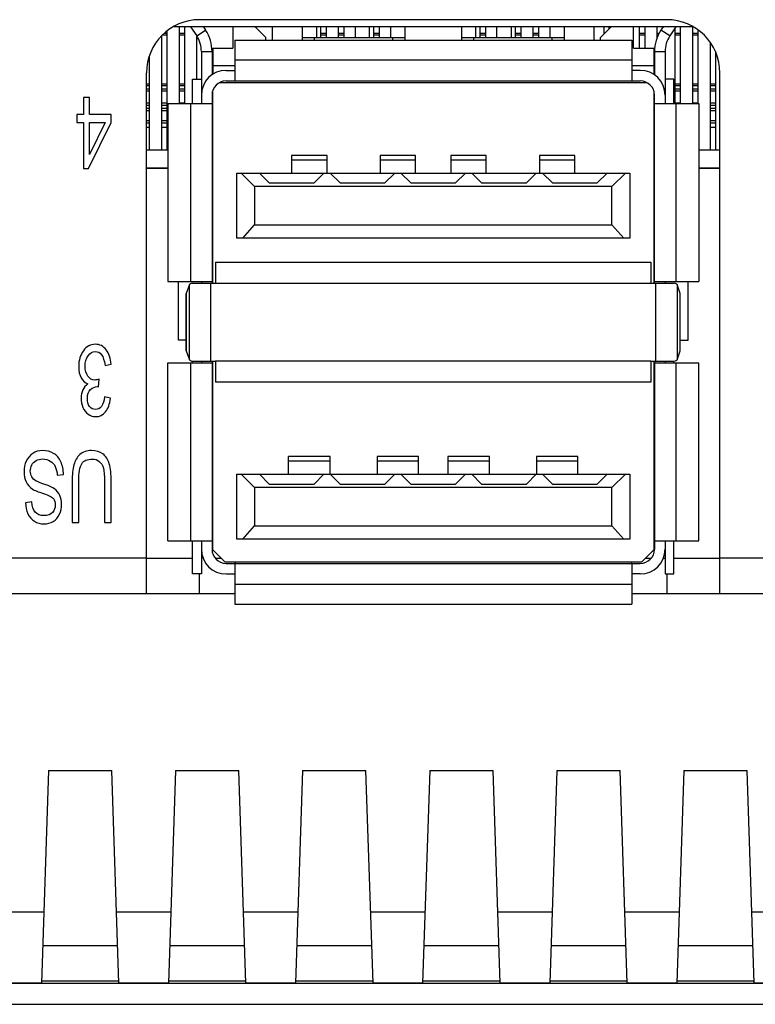
# Model space of a CAD drawing. Extents: x 0 to 1186, y 0 to 805.
# Drawn here: x 428 to 449, y 132 to 160 of the extents above; entities that cross this region are included whole.
import ezdxf

# ---------------------------------------------------------------- set-up
doc = ezdxf.new("R2010")
doc.units = 0
doc.header["$MEASUREMENT"] = 0
doc.layers.add('1_外観図', color=7, linetype='CONTINUOUS')
doc.layers.add('2_外観図(拡張付)', color=7, linetype='CONTINUOUS')

msp = doc.modelspace()

# ---------------------------------------------------------------- linework, layer by layer
at = {"layer": '1_外観図', "color": 7, "linetype": 'Continuous'}
for p, q in [((446.334, 159.952), (433.134, 159.952)), ((432.209, 159.633), (432.209, 156.272)), ((447.082, 159.752), (432.385, 159.752)), ((432.559, 159.752), (432.559, 157.582)), ((432.709, 159.752), (432.709, 157.582)), ((432.88, 159.752), (433.051, 159.494)), ((433.24, 159.752), (433.301, 159.659)), ((434.074, 159.752), (434.074, 159.152)), ((434.706, 159.752), (435.006, 159.452)), ((435.184, 159.752), (435.184, 159.372)), ((436.034, 159.752), (436.034, 159.372)), ((436.434, 159.752), (436.434, 159.452)), ((436.559, 159.452), (436.559, 159.752)), ((436.709, 159.752), (436.709, 159.452)), ((437.059, 159.452), (437.059, 159.752)), ((437.209, 159.752), (437.209, 159.452)), ((437.534, 159.452), (437.534, 159.752)), ((437.934, 159.452), (437.934, 159.752)), ((438.059, 159.452), (438.059, 159.752)), ((438.209, 159.752), (438.209, 159.452)), ((438.534, 159.452), (438.534, 159.752)), ((438.934, 159.752), (438.934, 159.372)), ((440.534, 159.752), (440.534, 159.372)), ((440.934, 159.452), (440.934, 159.752)), ((441.059, 159.452), (441.059, 159.752)), ((441.209, 159.752), (441.209, 159.452)), ((441.534, 159.452), (441.534, 159.752)), ((441.934, 159.752), (441.934, 159.452)), ((442.059, 159.452), (442.059, 159.752)), ((442.209, 159.752), (442.209, 159.452)), ((442.559, 159.452), (442.559, 159.752)), ((442.709, 159.752), (442.709, 159.452)), ((443.034, 159.452), (443.034, 159.752)), ((443.434, 159.752), (443.434, 159.372)), ((444.284, 159.372), (444.284, 159.752)), ((444.461, 159.452), (444.761, 159.752)), ((444.559, 159.55), (444.559, 159.752)), ((444.709, 159.7), (444.709, 159.752)), ((445.394, 159.152), (445.394, 159.752)), ((445.559, 159.152), (445.559, 159.752)), ((445.709, 159.752), (445.709, 159.152)), ((446.059, 159.451), (446.059, 159.752)), ((446.228, 159.752), (446.167, 159.659)), ((446.209, 159.723), (446.209, 159.752)), ((446.588, 159.752), (446.417, 159.494)), ((446.559, 159.708), (446.559, 157.582)), ((446.709, 159.752), (446.709, 157.582)), ((447.059, 159.752), (447.059, 157.582)), ((447.209, 159.67), (447.209, 157.582)), ((432.059, 159.498), (432.059, 156.272)), ((432.136, 159.572), (432.209, 159.572)), ((432.559, 159.572), (432.709, 159.572)), ((433.059, 158.272), (433.059, 159.481)), ((434.124, 159.372), (445.344, 159.372)), ((434.124, 159.372), (434.124, 158.222)), ((435.006, 159.372), (435.006, 159.452)), ((436.034, 159.452), (438.934, 159.452)), ((436.559, 159.572), (436.709, 159.572)), ((437.059, 159.572), (437.209, 159.572)), ((438.059, 159.572), (438.209, 159.572)), ((440.534, 159.452), (443.434, 159.452)), ((441.059, 159.572), (441.209, 159.572)), ((442.059, 159.572), (442.209, 159.572)), ((442.559, 159.572), (442.709, 159.572)), ((444.461, 159.372), (444.461, 159.452)), ((444.559, 159.572), (444.581, 159.572)), ((445.344, 159.372), (445.344, 158.222)), ((445.559, 159.572), (445.709, 159.572)), ((446.059, 159.572), (446.115, 159.572)), ((446.559, 159.572), (446.709, 159.572)), ((447.059, 159.572), (447.209, 159.572)), ((447.559, 159.318), (447.559, 156.272)), ((433.184, 159.052), (433.484, 159.052)), ((433.184, 159.052), (433.184, 157.582)), ((433.484, 159.052), (433.484, 158.396)), ((433.504, 159.152), (434.074, 159.152)), ((433.504, 159.152), (433.504, 158.41)), ((445.394, 159.152), (445.964, 159.152)), ((445.964, 159.152), (445.964, 158.41)), ((445.984, 159.052), (446.284, 159.052)), ((445.984, 159.052), (445.984, 158.396)), ((446.284, 159.052), (446.284, 157.582)), ((447.709, 159.051), (447.709, 156.272)), ((431.709, 158.92), (431.709, 156.272)), ((434.124, 158.652), (433.504, 158.652)), ((433.884, 158.522), (434.124, 158.522)), ((445.964, 158.652), (445.344, 158.652)), ((445.584, 158.522), (445.344, 158.522)), ((431.634, 143.752), (431.634, 158.452)), ((432.934, 158.272), (433.184, 158.272)), ((432.934, 157.582), (432.934, 158.272)), ((433.884, 158.222), (445.584, 158.222)), ((446.534, 158.272), (446.284, 158.272)), ((446.534, 157.582), (446.534, 158.272)), ((447.834, 143.752), (447.834, 158.452)), ((431.634, 158.142), (431.709, 158.142)), ((431.634, 157.942), (431.709, 157.942)), ((432.059, 158.142), (432.209, 158.142)), ((432.059, 157.942), (432.209, 157.942)), ((432.559, 158.142), (432.709, 158.142)), ((432.559, 157.942), (432.709, 157.942)), ((433.504, 152.512), (433.504, 157.946)), ((445.777, 158.172), (433.69, 158.172)), ((445.964, 157.946), (445.964, 152.512)), ((446.559, 158.142), (446.709, 158.142)), ((446.559, 157.942), (446.709, 157.942)), ((447.059, 158.142), (447.209, 158.142)), ((447.059, 157.942), (447.209, 157.942)), ((447.559, 158.142), (447.709, 158.142)), ((447.559, 157.942), (447.709, 157.942)), ((430.026, 157.752), (429.854, 157.752)), ((429.854, 157.752), (429.854, 157.273)), ((430.026, 157.273), (430.026, 157.752)), ((433.484, 157.822), (433.484, 152.512)), ((445.984, 152.512), (445.984, 157.822)), ((431.709, 157.592), (431.634, 157.592)), ((431.634, 157.392), (431.709, 157.392)), ((432.209, 157.592), (432.059, 157.592)), ((432.059, 157.392), (432.209, 157.392)), ((432.234, 157.582), (433.484, 157.582)), ((432.234, 157.582), (432.234, 152.562)), ((432.709, 157.592), (432.559, 157.592)), ((445.984, 157.582), (447.234, 157.582)), ((446.709, 157.592), (446.559, 157.592)), ((447.209, 157.592), (447.059, 157.592)), ((447.234, 157.582), (447.234, 152.562)), ((447.709, 157.592), (447.559, 157.592)), ((447.559, 157.392), (447.709, 157.392)), ((429.854, 157.273), (429.665, 157.273)), ((429.665, 157.273), (429.665, 157.048)), ((430.634, 157.273), (430.026, 157.273)), ((430.634, 157.048), (430.634, 157.273)), ((431.709, 157.092), (431.634, 157.092)), ((432.209, 157.092), (432.059, 157.092)), ((447.709, 157.092), (447.559, 157.092)), ((429.665, 157.048), (429.854, 157.048)), ((429.854, 157.048), (429.854, 155.752)), ((429.995, 155.752), (430.634, 157.048)), ((430.026, 157.048), (430.465, 157.048)), ((430.465, 157.048), (430.026, 156.146)), ((430.026, 156.146), (430.026, 157.048)), ((432.234, 156.272), (431.634, 156.272)), ((447.834, 156.272), (447.234, 156.272)), ((436.734, 156.122), (435.734, 156.122)), ((435.734, 156.122), (435.734, 155.622)), ((436.734, 155.622), (436.734, 156.122)), ((439.234, 156.122), (438.234, 156.122)), ((438.234, 156.122), (438.234, 155.622)), ((439.234, 155.622), (439.234, 156.122)), ((441.234, 156.122), (440.234, 156.122)), ((440.234, 156.122), (440.234, 155.622)), ((441.234, 155.622), (441.234, 156.122)), ((443.734, 156.122), (442.734, 156.122)), ((442.734, 156.122), (442.734, 155.622)), ((443.734, 155.622), (443.734, 156.122)), ((429.854, 155.752), (429.995, 155.752)), ((431.634, 155.772), (432.234, 155.772)), ((432.234, 155.752), (431.634, 155.752)), ((447.234, 155.772), (447.834, 155.772)), ((447.834, 155.752), (447.234, 155.752)), ((434.184, 155.622), (445.284, 155.622)), ((434.184, 153.782), (434.184, 155.622)), ((434.304, 155.622), (434.684, 155.242)), ((434.821, 155.622), (435.101, 155.342)), ((436.366, 155.342), (436.646, 155.622)), ((436.821, 155.622), (437.101, 155.342)), ((438.366, 155.342), (438.646, 155.622)), ((438.821, 155.622), (439.101, 155.342)), ((440.366, 155.342), (440.646, 155.622)), ((440.821, 155.622), (441.101, 155.342)), ((442.366, 155.342), (442.646, 155.622)), ((442.821, 155.622), (443.101, 155.342)), ((444.366, 155.342), (444.646, 155.622)), ((444.784, 155.242), (445.164, 155.622)), ((445.284, 155.622), (445.284, 153.782)), ((444.784, 155.242), (434.684, 155.242)), ((434.684, 155.242), (434.684, 154.157)), ((435.101, 155.342), (436.366, 155.342)), ((437.101, 155.342), (438.366, 155.342)), ((439.101, 155.342), (440.366, 155.342)), ((441.101, 155.342), (442.366, 155.342)), ((443.101, 155.342), (444.366, 155.342)), ((444.784, 154.157), (444.784, 155.242)), ((434.352, 153.782), (434.684, 154.157)), ((434.684, 154.157), (444.784, 154.157)), ((445.115, 153.782), (444.784, 154.157)), ((445.284, 153.782), (434.184, 153.782)), ((433.504, 153.182), (433.484, 153.182)), ((445.964, 153.182), (445.984, 153.182)), ((433.584, 153.102), (445.884, 153.102)), ((433.584, 153.102), (433.584, 152.502)), ((445.884, 153.102), (445.884, 152.502)), ((432.234, 152.562), (433.484, 152.562)), ((432.534, 150.902), (432.534, 152.562)), ((432.845, 152.473), (432.754, 152.222)), ((432.924, 152.512), (433.584, 152.512)), ((433.184, 152.562), (433.184, 152.512)), ((445.884, 152.512), (446.543, 152.512)), ((445.984, 152.562), (447.234, 152.562)), ((446.284, 152.562), (446.284, 152.512)), ((446.714, 152.222), (446.623, 152.473)), ((446.934, 150.902), (446.934, 152.562)), ((432.754, 152.222), (432.753, 152.218)), ((432.753, 150.606), (432.753, 152.218)), ((446.715, 152.218), (446.714, 152.222)), ((446.715, 150.606), (446.715, 152.218)), ((432.753, 150.902), (432.534, 150.902)), ((446.715, 150.902), (446.934, 150.902)), ((432.753, 150.606), (432.754, 150.602)), ((432.754, 150.602), (432.845, 150.351)), ((446.623, 150.351), (446.714, 150.602)), ((446.714, 150.602), (446.715, 150.606)), ((430.462, 150.191), (430.634, 150.224)), ((432.234, 150.262), (433.484, 150.262)), ((432.234, 145.242), (432.234, 150.262)), ((432.924, 150.312), (433.584, 150.312)), ((432.934, 150.262), (432.934, 150.312)), ((433.184, 150.312), (433.184, 150.262)), ((433.484, 150.312), (433.484, 145.002)), ((433.504, 144.982), (433.504, 150.312)), ((433.584, 150.322), (433.584, 149.722)), ((445.884, 150.322), (445.884, 149.722)), ((445.884, 150.312), (446.543, 150.312)), ((445.964, 150.312), (445.964, 144.982)), ((445.984, 150.312), (445.984, 145.002)), ((445.984, 150.262), (447.234, 150.262)), ((446.284, 150.312), (446.284, 150.262)), ((446.534, 150.262), (446.534, 150.312)), ((447.234, 145.242), (447.234, 150.262)), ((430.276, 149.59), (430.295, 149.805)), ((445.884, 149.722), (433.584, 149.722)), ((430.617, 149.262), (430.445, 149.306)), ((436.819, 147.622), (435.649, 147.622)), ((435.649, 147.122), (435.649, 147.622)), ((436.819, 147.122), (436.819, 147.622)), ((439.319, 147.622), (438.149, 147.622)), ((438.149, 147.622), (438.149, 147.122)), ((439.319, 147.122), (439.319, 147.622)), ((441.319, 147.622), (440.149, 147.622)), ((440.149, 147.622), (440.149, 147.122)), ((441.319, 147.122), (441.319, 147.622)), ((443.819, 147.622), (442.649, 147.622)), ((442.649, 147.622), (442.649, 147.122)), ((443.819, 147.122), (443.819, 147.622)), ((429.112, 147.088), (429.287, 147.109)), ((434.184, 147.122), (445.284, 147.122)), ((434.184, 145.282), (434.184, 147.122)), ((434.684, 146.742), (434.304, 147.122)), ((434.821, 147.122), (435.101, 146.842)), ((436.366, 146.842), (436.646, 147.122)), ((436.821, 147.122), (437.101, 146.842)), ((438.366, 146.842), (438.646, 147.122)), ((438.821, 147.122), (439.101, 146.842)), ((440.366, 146.842), (440.646, 147.122)), ((440.821, 147.122), (441.101, 146.842)), ((442.366, 146.842), (442.646, 147.122)), ((442.821, 147.122), (443.101, 146.842)), ((444.366, 146.842), (444.646, 147.122)), ((445.164, 147.122), (444.784, 146.742)), ((445.284, 147.122), (445.284, 145.282)), ((429.533, 146.908), (429.533, 145.752)), ((429.718, 145.752), (429.718, 146.906)), ((430.448, 146.906), (430.448, 145.752)), ((430.634, 145.752), (430.634, 146.908)), ((435.101, 146.842), (436.366, 146.842)), ((437.101, 146.842), (438.366, 146.842)), ((439.101, 146.842), (440.366, 146.842)), ((441.101, 146.842), (442.366, 146.842)), ((443.101, 146.842), (444.366, 146.842)), ((444.784, 146.742), (434.684, 146.742)), ((434.684, 146.742), (434.684, 145.657)), ((444.784, 145.657), (444.784, 146.742)), ((428.392, 146.335), (428.215, 146.315)), ((429.533, 145.752), (429.718, 145.752)), ((430.448, 145.752), (430.634, 145.752)), ((434.352, 145.282), (434.684, 145.657)), ((434.684, 145.657), (444.784, 145.657)), ((444.784, 145.657), (445.115, 145.282)), ((432.234, 145.242), (433.484, 145.242)), ((432.934, 144.302), (432.934, 145.242)), ((433.184, 145.242), (433.184, 144.302)), ((445.284, 145.282), (434.184, 145.282)), ((445.984, 145.242), (447.234, 145.242)), ((446.284, 145.242), (446.284, 144.302)), ((446.534, 144.302), (446.534, 145.242)), ((433.854, 144.632), (433.504, 144.982)), ((445.964, 144.982), (445.614, 144.632)), ((431.634, 144.752), (432.934, 144.752)), ((433.23, 144.752), (433.184, 144.752)), ((433.572, 144.752), (433.734, 144.752)), ((445.614, 144.632), (433.854, 144.632)), ((433.884, 144.602), (445.584, 144.602)), ((434.124, 144.602), (434.124, 143.452)), ((434.134, 144.632), (434.134, 144.602)), ((445.334, 144.632), (445.334, 144.602)), ((445.344, 144.602), (445.344, 143.452)), ((445.734, 144.752), (445.896, 144.752)), ((446.237, 144.752), (446.284, 144.752)), ((446.534, 144.752), (447.834, 144.752)), ((433.184, 144.302), (432.934, 144.302)), ((433.884, 144.302), (434.124, 144.302)), ((445.584, 144.302), (445.344, 144.302)), ((446.284, 144.302), (446.534, 144.302)), ((239.334, 143.752), (434.124, 143.752)), ((445.344, 143.752), (488.134, 143.752)), ((434.124, 143.452), (445.344, 143.452)), ((428.864, 138.752), (428.664, 132.752)), ((428.864, 138.752), (430.654, 138.752)), ((430.854, 132.752), (430.654, 138.752)), ((432.454, 138.752), (432.254, 132.752)), ((432.454, 138.752), (434.244, 138.752)), ((434.444, 132.752), (434.244, 138.752)), ((436.044, 138.752), (435.844, 132.752)), ((436.044, 138.752), (437.834, 138.752)), ((438.034, 132.752), (437.834, 138.752)), ((439.634, 138.752), (439.434, 132.752)), ((439.634, 138.752), (441.424, 138.752)), ((441.624, 132.752), (441.424, 138.752)), ((443.224, 138.752), (443.024, 132.752)), ((443.224, 138.752), (445.014, 138.752)), ((445.214, 132.752), (445.014, 138.752)), ((446.814, 138.752), (446.614, 132.752)), ((446.814, 138.752), (448.604, 138.752)), ((448.804, 132.752), (448.604, 138.752)), ((428.73, 134.752), (427.197, 134.752)), ((432.32, 134.752), (430.787, 134.752)), ((435.91, 134.752), (434.377, 134.752)), ((439.5, 134.752), (437.967, 134.752)), ((443.09, 134.752), (441.557, 134.752)), ((446.68, 134.752), (445.147, 134.752)), ((450.27, 134.752), (448.737, 134.752)), ((428.664, 132.752), (427.264, 132.752)), ((430.852, 132.802), (428.665, 132.802)), ((432.254, 132.752), (430.854, 132.752)), ((434.442, 132.802), (432.255, 132.802)), ((435.844, 132.752), (434.444, 132.752)), ((438.032, 132.802), (435.845, 132.802)), ((439.434, 132.752), (438.034, 132.752)), ((441.622, 132.802), (439.435, 132.802)), ((443.024, 132.752), (441.624, 132.752)), ((445.212, 132.802), (443.025, 132.802)), ((446.614, 132.752), (445.214, 132.752)), ((448.802, 132.802), (446.615, 132.802)), ((450.204, 132.752), (448.804, 132.752))]:
    msp.add_line(p, q, dxfattribs=at)
at = {"layer": '1_外観図', "color": 9, "linetype": 'Continuous'}
for p, q in [((433.051, 159.494), (433.301, 159.659)), ((446.417, 159.494), (446.167, 159.659)), ((432.083, 159.522), (432.209, 159.522)), ((432.559, 159.522), (432.709, 159.522)), ((436.384, 159.372), (436.384, 159.452)), ((436.559, 159.522), (436.709, 159.522)), ((437.059, 159.522), (437.209, 159.522)), ((438.059, 159.522), (438.209, 159.522)), ((438.584, 159.452), (438.584, 159.372)), ((440.884, 159.372), (440.884, 159.452)), ((441.059, 159.522), (441.209, 159.522)), ((442.059, 159.522), (442.209, 159.522)), ((442.559, 159.522), (442.709, 159.522)), ((443.084, 159.452), (443.084, 159.372)), ((445.559, 159.522), (445.709, 159.522)), ((446.059, 159.522), (446.089, 159.522)), ((446.559, 159.522), (446.709, 159.522)), ((447.059, 159.522), (447.209, 159.522)), ((434.124, 158.822), (445.344, 158.822)), ((431.634, 158.092), (431.709, 158.092)), ((431.709, 157.992), (431.634, 157.992)), ((432.059, 158.092), (432.209, 158.092)), ((432.209, 157.992), (432.059, 157.992)), ((432.559, 158.092), (432.709, 158.092)), ((432.709, 157.992), (432.559, 157.992)), ((446.559, 158.092), (446.709, 158.092)), ((446.709, 157.992), (446.559, 157.992)), ((447.059, 158.092), (447.209, 158.092)), ((447.209, 157.992), (447.059, 157.992)), ((447.559, 158.092), (447.709, 158.092)), ((447.709, 157.992), (447.559, 157.992)), ((431.634, 157.542), (431.709, 157.542)), ((431.709, 157.442), (431.634, 157.442)), ((432.059, 157.542), (432.209, 157.542)), ((432.209, 157.442), (432.059, 157.442)), ((432.884, 152.562), (432.884, 157.582)), ((446.584, 157.582), (446.584, 152.562)), ((447.559, 157.542), (447.709, 157.542)), ((447.709, 157.442), (447.559, 157.442)), ((431.634, 157.042), (431.709, 157.042)), ((431.709, 156.912), (431.634, 156.912)), ((432.059, 157.042), (432.209, 157.042)), ((432.209, 156.912), (432.059, 156.912)), ((447.559, 157.042), (447.709, 157.042)), ((447.709, 156.912), (447.559, 156.912)), ((436.734, 155.99), (435.734, 155.99)), ((439.234, 155.99), (438.234, 155.99)), ((441.234, 155.99), (440.234, 155.99)), ((443.734, 155.99), (442.734, 155.99)), ((432.845, 150.351), (432.845, 152.473)), ((433.444, 152.512), (433.444, 150.312)), ((445.884, 152.502), (433.584, 152.502)), ((446.024, 150.312), (446.024, 152.512)), ((446.623, 152.473), (446.623, 150.351)), ((432.754, 152.222), (432.754, 150.602)), ((446.714, 150.602), (446.714, 152.222)), ((432.884, 145.242), (432.884, 150.262)), ((433.584, 150.322), (445.884, 150.322)), ((446.584, 150.262), (446.584, 145.242)), ((436.819, 147.49), (435.649, 147.49)), ((439.319, 147.49), (438.149, 147.49)), ((441.319, 147.49), (440.149, 147.49)), ((443.819, 147.49), (442.649, 147.49)), ((431.634, 144.752), (360.309, 144.752)), ((456.01, 144.752), (447.834, 144.752)), ((433.134, 143.752), (433.134, 144.302)), ((446.334, 144.302), (446.334, 143.752)), ((445.344, 144.002), (434.124, 144.002)), ((430.819, 133.802), (428.699, 133.802)), ((434.409, 133.802), (432.289, 133.802)), ((437.999, 133.802), (435.879, 133.802)), ((441.589, 133.802), (439.469, 133.802)), ((445.179, 133.802), (443.059, 133.802)), ((448.769, 133.802), (446.649, 133.802))]:
    msp.add_line(p, q, dxfattribs=at)
at = {"layer": '1_外観図', "color": 7, "linetype": 'Continuous'}
for centre, radius, start, end in [((433.134, 158.452), 1.5, 90, 180), ((446.334, 158.452), 1.5, 0, 90), ((432.384, 159.052), 1.1, 0, 33.5016), ((447.084, 159.052), 1.1, 146.4984, 180), ((432.384, 159.052), 0.8, 0, 33.5016), ((447.084, 159.052), 0.8, 146.4984, 180), ((433.884, 157.822), 0.7, 90, 180), ((445.584, 157.822), 0.7, 0, 90), ((433.884, 157.822), 0.4, 90, 180), ((445.584, 157.822), 0.4, 0, 90), ((433.884, 145.002), 0.7, 180, 270), ((433.884, 145.002), 0.4, 180, 270), ((445.584, 145.002), 0.7, 270, 0), ((445.584, 145.002), 0.4, 270, 0)]:
    msp.add_arc(centre, radius, start, end, dxfattribs=at)
for centre, ratio, start_param, end_param in [((433.444, 152.469), 0.144858, 2.618315, 3.089233), ((446.024, 152.469), 0.144858, 0.05236, 0.523278), ((433.444, 150.355), 0.144851, -3.089233, -2.617994), ((446.024, 150.355), 0.144851, -0.523599, -0.05236)]:
    msp.add_ellipse(centre, major_axis=(0.6, 0), ratio=ratio, start_param=start_param, end_param=end_param, dxfattribs=at)
for points in [[(430.189, 150.787), (430.053, 150.787), (429.94, 150.727), (429.851, 150.606)], [(430.496, 150.631), (430.414, 150.736), (430.312, 150.787), (430.189, 150.787)], [(429.851, 150.606), (429.762, 150.485), (429.717, 150.336), (429.717, 150.161)], [(429.899, 150.167), (429.899, 150.285), (429.928, 150.385), (429.983, 150.464)], [(429.983, 150.464), (430.039, 150.545), (430.108, 150.584), (430.188, 150.584)], [(430.188, 150.584), (430.257, 150.584), (430.314, 150.554), (430.362, 150.493)], [(430.362, 150.493), (430.409, 150.431), (430.443, 150.33), (430.462, 150.191)], [(430.634, 150.224), (430.622, 150.39), (430.576, 150.527), (430.496, 150.631)], [(429.717, 150.161), (429.717, 150.033), (429.74, 149.925), (429.786, 149.839)], [(429.977, 149.888), (429.925, 149.962), (429.899, 150.055), (429.899, 150.167)], [(430.173, 149.778), (430.094, 149.778), (430.028, 149.815), (429.977, 149.888)], [(429.786, 149.839), (429.832, 149.753), (429.897, 149.696), (429.979, 149.669)], [(429.979, 149.669), (429.916, 149.628), (429.867, 149.571), (429.834, 149.5)], [(430.05, 149.51), (430.109, 149.565), (430.175, 149.592), (430.248, 149.592)], [(430.295, 149.805), (430.247, 149.787), (430.206, 149.778), (430.173, 149.778)], [(430.248, 149.592), (430.256, 149.592), (430.264, 149.592), (430.276, 149.59)], [(429.834, 149.5), (429.802, 149.429), (429.786, 149.351), (429.786, 149.264)], [(429.962, 149.258), (429.962, 149.373), (429.992, 149.456), (430.05, 149.51)], [(430.445, 149.306), (430.432, 149.186), (430.404, 149.096), (430.359, 149.035)], [(429.786, 149.264), (429.786, 149.174), (429.803, 149.088), (429.838, 149.006)], [(430.027, 149.035), (429.984, 149.094), (429.962, 149.168), (429.962, 149.258)], [(430.192, 148.946), (430.125, 148.946), (430.069, 148.976), (430.027, 149.035)], [(430.359, 149.035), (430.315, 148.976), (430.258, 148.946), (430.192, 148.946)], [(430.473, 148.88), (430.548, 148.97), (430.596, 149.099), (430.617, 149.262)], [(429.838, 149.006), (429.872, 148.925), (429.92, 148.861), (429.984, 148.815)], [(429.984, 148.815), (430.049, 148.768), (430.119, 148.744), (430.195, 148.744)], [(430.195, 148.744), (430.306, 148.744), (430.399, 148.79), (430.473, 148.88)], [(428.421, 147.708), (428.341, 147.656), (428.28, 147.583), (428.237, 147.488)], [(428.69, 147.786), (428.591, 147.786), (428.501, 147.759), (428.421, 147.708)], [(429.009, 147.707), (428.923, 147.759), (428.817, 147.786), (428.69, 147.786)], [(429.211, 147.47), (429.162, 147.576), (429.095, 147.655), (429.009, 147.707)], [(429.753, 147.676), (429.67, 147.602), (429.613, 147.505), (429.581, 147.386)], [(430.08, 147.786), (429.945, 147.786), (429.836, 147.749), (429.753, 147.676)], [(430.402, 147.69), (430.319, 147.753), (430.212, 147.786), (430.08, 147.786)], [(430.581, 147.41), (430.545, 147.532), (430.486, 147.625), (430.402, 147.69)], [(428.237, 147.488), (428.195, 147.395), (428.173, 147.294), (428.173, 147.187)], [(428.351, 147.209), (428.351, 147.272), (428.365, 147.329), (428.391, 147.381)], [(428.391, 147.381), (428.418, 147.433), (428.458, 147.474), (428.512, 147.503)], [(428.512, 147.503), (428.566, 147.534), (428.628, 147.549), (428.699, 147.549)], [(428.699, 147.549), (428.779, 147.549), (428.851, 147.53), (428.914, 147.49)], [(428.914, 147.49), (428.978, 147.45), (429.025, 147.399), (429.055, 147.335)], [(429.287, 147.109), (429.285, 147.243), (429.26, 147.363), (429.211, 147.47)], [(429.581, 147.386), (429.549, 147.269), (429.533, 147.109), (429.533, 146.908)], [(429.718, 146.906), (429.718, 147.157), (429.748, 147.328), (429.805, 147.415)], [(429.805, 147.415), (429.863, 147.504), (429.961, 147.547), (430.096, 147.547)], [(430.096, 147.547), (430.176, 147.547), (430.243, 147.526), (430.299, 147.481)], [(430.299, 147.481), (430.354, 147.437), (430.392, 147.373), (430.415, 147.291)], [(430.634, 146.908), (430.634, 147.12), (430.617, 147.287), (430.581, 147.41)], [(428.173, 147.187), (428.173, 147.081), (428.193, 146.985), (428.231, 146.904)], [(428.39, 147.046), (428.365, 147.092), (428.351, 147.146), (428.351, 147.209)], [(429.055, 147.335), (429.086, 147.27), (429.105, 147.189), (429.112, 147.088)], [(430.415, 147.291), (430.438, 147.209), (430.448, 147.081), (430.448, 146.906)], [(428.231, 146.904), (428.27, 146.822), (428.33, 146.753), (428.412, 146.7)], [(428.516, 146.927), (428.457, 146.959), (428.415, 146.999), (428.39, 147.046)], [(428.765, 146.83), (428.637, 146.873), (428.554, 146.906), (428.516, 146.927)], [(429.035, 146.705), (428.984, 146.744), (428.894, 146.786), (428.765, 146.83)], [(428.412, 146.7), (428.468, 146.663), (428.571, 146.621), (428.722, 146.572)], [(428.722, 146.572), (428.873, 146.523), (428.965, 146.475), (429.001, 146.429)], [(429.185, 146.519), (429.153, 146.592), (429.102, 146.655), (429.035, 146.705)], [(429.234, 146.269), (429.234, 146.362), (429.218, 146.445), (429.185, 146.519)], [(428.215, 146.315), (428.219, 146.198), (428.242, 146.093), (428.284, 146.001)], [(428.49, 146.048), (428.434, 146.114), (428.402, 146.209), (428.392, 146.335)], [(429.055, 146.251), (429.055, 146.169), (429.03, 146.099), (428.979, 146.04)], [(429.001, 146.429), (429.037, 146.382), (429.055, 146.324), (429.055, 146.251)], [(429.174, 145.987), (429.214, 146.074), (429.234, 146.168), (429.234, 146.269)], [(428.284, 146.001), (428.327, 145.908), (428.388, 145.838), (428.467, 145.79)], [(428.733, 145.951), (428.626, 145.951), (428.545, 145.984), (428.49, 146.048)], [(428.979, 146.04), (428.927, 145.981), (428.846, 145.951), (428.733, 145.951)], [(428.998, 145.786), (429.075, 145.832), (429.133, 145.899), (429.174, 145.987)], [(428.467, 145.79), (428.546, 145.742), (428.638, 145.718), (428.741, 145.718)], [(428.741, 145.718), (428.836, 145.718), (428.921, 145.741), (428.998, 145.786)]]:
    msp.add_open_spline(points, degree=3, dxfattribs=at)
at = {"layer": '2_外観図(拡張付)', "color": 7, "linetype": 'Continuous'}
for p, q in [((446.334, 159.952), (433.134, 159.952)), ((432.209, 159.633), (432.209, 156.272)), ((447.082, 159.752), (432.385, 159.752)), ((432.559, 159.752), (432.559, 157.582)), ((432.709, 159.752), (432.709, 157.582)), ((432.88, 159.752), (433.051, 159.494)), ((433.24, 159.752), (433.301, 159.659)), ((434.074, 159.752), (434.074, 159.152)), ((434.706, 159.752), (435.006, 159.452)), ((435.184, 159.752), (435.184, 159.372)), ((436.034, 159.752), (436.034, 159.372)), ((436.434, 159.752), (436.434, 159.452)), ((436.559, 159.452), (436.559, 159.752)), ((436.709, 159.752), (436.709, 159.452)), ((437.059, 159.452), (437.059, 159.752)), ((437.209, 159.752), (437.209, 159.452)), ((437.534, 159.452), (437.534, 159.752)), ((437.934, 159.452), (437.934, 159.752)), ((438.059, 159.452), (438.059, 159.752)), ((438.209, 159.752), (438.209, 159.452)), ((438.534, 159.452), (438.534, 159.752)), ((438.934, 159.752), (438.934, 159.372)), ((440.534, 159.752), (440.534, 159.372)), ((440.934, 159.452), (440.934, 159.752)), ((441.059, 159.452), (441.059, 159.752)), ((441.209, 159.752), (441.209, 159.452)), ((441.534, 159.452), (441.534, 159.752)), ((441.934, 159.752), (441.934, 159.452)), ((442.059, 159.452), (442.059, 159.752)), ((442.209, 159.752), (442.209, 159.452)), ((442.559, 159.452), (442.559, 159.752)), ((442.709, 159.752), (442.709, 159.452)), ((443.034, 159.452), (443.034, 159.752)), ((443.434, 159.752), (443.434, 159.372)), ((444.284, 159.372), (444.284, 159.752)), ((444.461, 159.452), (444.761, 159.752)), ((444.559, 159.55), (444.559, 159.752)), ((444.709, 159.7), (444.709, 159.752)), ((445.394, 159.152), (445.394, 159.752)), ((445.559, 159.152), (445.559, 159.752)), ((445.709, 159.752), (445.709, 159.152)), ((446.059, 159.451), (446.059, 159.752)), ((446.228, 159.752), (446.167, 159.659)), ((446.209, 159.723), (446.209, 159.752)), ((446.588, 159.752), (446.417, 159.494)), ((446.559, 159.708), (446.559, 157.582)), ((446.709, 159.752), (446.709, 157.582)), ((447.059, 159.752), (447.059, 157.582)), ((447.209, 159.67), (447.209, 157.582)), ((432.059, 159.498), (432.059, 156.272)), ((432.136, 159.572), (432.209, 159.572)), ((432.559, 159.572), (432.709, 159.572)), ((433.059, 158.272), (433.059, 159.481)), ((434.124, 159.372), (445.344, 159.372)), ((434.124, 159.372), (434.124, 158.222)), ((435.006, 159.372), (435.006, 159.452)), ((436.034, 159.452), (438.934, 159.452)), ((436.559, 159.572), (436.709, 159.572)), ((437.059, 159.572), (437.209, 159.572)), ((438.059, 159.572), (438.209, 159.572)), ((440.534, 159.452), (443.434, 159.452)), ((441.059, 159.572), (441.209, 159.572)), ((442.059, 159.572), (442.209, 159.572)), ((442.559, 159.572), (442.709, 159.572)), ((444.461, 159.372), (444.461, 159.452)), ((444.559, 159.572), (444.581, 159.572)), ((445.344, 159.372), (445.344, 158.222)), ((445.559, 159.572), (445.709, 159.572)), ((446.059, 159.572), (446.115, 159.572)), ((446.559, 159.572), (446.709, 159.572)), ((447.059, 159.572), (447.209, 159.572)), ((447.559, 159.318), (447.559, 156.272)), ((433.184, 159.052), (433.484, 159.052)), ((433.184, 159.052), (433.184, 157.582)), ((433.484, 159.052), (433.484, 158.396)), ((433.504, 159.152), (434.074, 159.152)), ((433.504, 159.152), (433.504, 158.41)), ((445.394, 159.152), (445.964, 159.152)), ((445.964, 159.152), (445.964, 158.41)), ((445.984, 159.052), (446.284, 159.052)), ((445.984, 159.052), (445.984, 158.396)), ((446.284, 159.052), (446.284, 157.582)), ((447.709, 159.051), (447.709, 156.272)), ((431.709, 158.92), (431.709, 156.272)), ((434.124, 158.652), (433.504, 158.652)), ((433.884, 158.522), (434.124, 158.522)), ((445.964, 158.652), (445.344, 158.652)), ((445.584, 158.522), (445.344, 158.522)), ((431.634, 143.752), (431.634, 158.452)), ((432.934, 158.272), (433.184, 158.272)), ((432.934, 157.582), (432.934, 158.272)), ((433.884, 158.222), (445.584, 158.222)), ((446.534, 158.272), (446.284, 158.272)), ((446.534, 157.582), (446.534, 158.272)), ((447.834, 143.752), (447.834, 158.452)), ((431.634, 158.142), (431.709, 158.142)), ((431.634, 157.942), (431.709, 157.942)), ((432.059, 158.142), (432.209, 158.142)), ((432.059, 157.942), (432.209, 157.942)), ((432.559, 158.142), (432.709, 158.142)), ((432.559, 157.942), (432.709, 157.942)), ((433.504, 152.512), (433.504, 157.946)), ((445.777, 158.172), (433.69, 158.172)), ((445.964, 157.946), (445.964, 152.512)), ((446.559, 158.142), (446.709, 158.142)), ((446.559, 157.942), (446.709, 157.942)), ((447.059, 158.142), (447.209, 158.142)), ((447.059, 157.942), (447.209, 157.942)), ((447.559, 158.142), (447.709, 158.142)), ((447.559, 157.942), (447.709, 157.942)), ((430.026, 157.752), (429.854, 157.752)), ((429.854, 157.752), (429.854, 157.273)), ((430.026, 157.273), (430.026, 157.752)), ((433.484, 157.822), (433.484, 152.512)), ((445.984, 152.512), (445.984, 157.822)), ((431.709, 157.592), (431.634, 157.592)), ((431.634, 157.392), (431.709, 157.392)), ((432.209, 157.592), (432.059, 157.592)), ((432.059, 157.392), (432.209, 157.392)), ((432.234, 157.582), (433.484, 157.582)), ((432.234, 157.582), (432.234, 152.562)), ((432.709, 157.592), (432.559, 157.592)), ((445.984, 157.582), (447.234, 157.582)), ((446.709, 157.592), (446.559, 157.592)), ((447.209, 157.592), (447.059, 157.592)), ((447.234, 157.582), (447.234, 152.562)), ((447.709, 157.592), (447.559, 157.592)), ((447.559, 157.392), (447.709, 157.392)), ((429.854, 157.273), (429.665, 157.273)), ((429.665, 157.273), (429.665, 157.048)), ((430.634, 157.273), (430.026, 157.273)), ((430.634, 157.048), (430.634, 157.273)), ((431.709, 157.092), (431.634, 157.092)), ((432.209, 157.092), (432.059, 157.092)), ((447.709, 157.092), (447.559, 157.092)), ((429.665, 157.048), (429.854, 157.048)), ((429.854, 157.048), (429.854, 155.752)), ((429.995, 155.752), (430.634, 157.048)), ((430.026, 157.048), (430.465, 157.048)), ((430.465, 157.048), (430.026, 156.146)), ((430.026, 156.146), (430.026, 157.048)), ((432.234, 156.272), (431.634, 156.272)), ((447.834, 156.272), (447.234, 156.272)), ((436.734, 156.122), (435.734, 156.122)), ((435.734, 156.122), (435.734, 155.622)), ((436.734, 155.622), (436.734, 156.122)), ((439.234, 156.122), (438.234, 156.122)), ((438.234, 156.122), (438.234, 155.622)), ((439.234, 155.622), (439.234, 156.122)), ((441.234, 156.122), (440.234, 156.122)), ((440.234, 156.122), (440.234, 155.622)), ((441.234, 155.622), (441.234, 156.122)), ((443.734, 156.122), (442.734, 156.122)), ((442.734, 156.122), (442.734, 155.622)), ((443.734, 155.622), (443.734, 156.122)), ((429.854, 155.752), (429.995, 155.752)), ((431.634, 155.772), (432.234, 155.772)), ((432.234, 155.752), (431.634, 155.752)), ((447.234, 155.772), (447.834, 155.772)), ((447.834, 155.752), (447.234, 155.752)), ((434.184, 155.622), (445.284, 155.622)), ((434.184, 153.782), (434.184, 155.622)), ((434.304, 155.622), (434.684, 155.242)), ((434.821, 155.622), (435.101, 155.342)), ((436.366, 155.342), (436.646, 155.622)), ((436.821, 155.622), (437.101, 155.342)), ((438.366, 155.342), (438.646, 155.622)), ((438.821, 155.622), (439.101, 155.342)), ((440.366, 155.342), (440.646, 155.622)), ((440.821, 155.622), (441.101, 155.342)), ((442.366, 155.342), (442.646, 155.622)), ((442.821, 155.622), (443.101, 155.342)), ((444.366, 155.342), (444.646, 155.622)), ((444.784, 155.242), (445.164, 155.622)), ((445.284, 155.622), (445.284, 153.782)), ((444.784, 155.242), (434.684, 155.242)), ((434.684, 155.242), (434.684, 154.157)), ((435.101, 155.342), (436.366, 155.342)), ((437.101, 155.342), (438.366, 155.342)), ((439.101, 155.342), (440.366, 155.342)), ((441.101, 155.342), (442.366, 155.342)), ((443.101, 155.342), (444.366, 155.342)), ((444.784, 154.157), (444.784, 155.242)), ((434.352, 153.782), (434.684, 154.157)), ((434.684, 154.157), (444.784, 154.157)), ((445.115, 153.782), (444.784, 154.157)), ((445.284, 153.782), (434.184, 153.782)), ((433.504, 153.182), (433.484, 153.182)), ((445.964, 153.182), (445.984, 153.182)), ((433.584, 153.102), (445.884, 153.102)), ((433.584, 153.102), (433.584, 152.502)), ((445.884, 153.102), (445.884, 152.502)), ((432.234, 152.562), (433.484, 152.562)), ((432.534, 150.902), (432.534, 152.562)), ((432.845, 152.473), (432.754, 152.222)), ((432.924, 152.512), (433.584, 152.512)), ((433.184, 152.562), (433.184, 152.512)), ((445.884, 152.512), (446.543, 152.512)), ((445.984, 152.562), (447.234, 152.562)), ((446.284, 152.562), (446.284, 152.512)), ((446.714, 152.222), (446.623, 152.473)), ((446.934, 150.902), (446.934, 152.562)), ((432.754, 152.222), (432.753, 152.218)), ((432.753, 150.606), (432.753, 152.218)), ((446.715, 152.218), (446.714, 152.222)), ((446.715, 150.606), (446.715, 152.218)), ((432.753, 150.902), (432.534, 150.902)), ((446.715, 150.902), (446.934, 150.902)), ((432.753, 150.606), (432.754, 150.602)), ((432.754, 150.602), (432.845, 150.351)), ((446.623, 150.351), (446.714, 150.602)), ((446.714, 150.602), (446.715, 150.606)), ((430.462, 150.191), (430.634, 150.224)), ((432.234, 150.262), (433.484, 150.262)), ((432.234, 145.242), (432.234, 150.262)), ((432.924, 150.312), (433.584, 150.312)), ((432.934, 150.262), (432.934, 150.312)), ((433.184, 150.312), (433.184, 150.262)), ((433.484, 150.312), (433.484, 145.002)), ((433.504, 144.982), (433.504, 150.312)), ((433.584, 150.322), (433.584, 149.722)), ((445.884, 150.322), (445.884, 149.722)), ((445.884, 150.312), (446.543, 150.312)), ((445.964, 150.312), (445.964, 144.982)), ((445.984, 150.312), (445.984, 145.002)), ((445.984, 150.262), (447.234, 150.262)), ((446.284, 150.312), (446.284, 150.262)), ((446.534, 150.262), (446.534, 150.312)), ((447.234, 145.242), (447.234, 150.262)), ((430.276, 149.59), (430.295, 149.805)), ((445.884, 149.722), (433.584, 149.722)), ((430.617, 149.262), (430.445, 149.306)), ((436.819, 147.622), (435.649, 147.622)), ((435.649, 147.122), (435.649, 147.622)), ((436.819, 147.122), (436.819, 147.622)), ((439.319, 147.622), (438.149, 147.622)), ((438.149, 147.622), (438.149, 147.122)), ((439.319, 147.122), (439.319, 147.622)), ((441.319, 147.622), (440.149, 147.622)), ((440.149, 147.622), (440.149, 147.122)), ((441.319, 147.122), (441.319, 147.622)), ((443.819, 147.622), (442.649, 147.622)), ((442.649, 147.622), (442.649, 147.122)), ((443.819, 147.122), (443.819, 147.622)), ((429.112, 147.088), (429.287, 147.109)), ((434.184, 147.122), (445.284, 147.122)), ((434.184, 145.282), (434.184, 147.122)), ((434.684, 146.742), (434.304, 147.122)), ((434.821, 147.122), (435.101, 146.842)), ((436.366, 146.842), (436.646, 147.122)), ((436.821, 147.122), (437.101, 146.842)), ((438.366, 146.842), (438.646, 147.122)), ((438.821, 147.122), (439.101, 146.842)), ((440.366, 146.842), (440.646, 147.122)), ((440.821, 147.122), (441.101, 146.842)), ((442.366, 146.842), (442.646, 147.122)), ((442.821, 147.122), (443.101, 146.842)), ((444.366, 146.842), (444.646, 147.122)), ((445.164, 147.122), (444.784, 146.742)), ((445.284, 147.122), (445.284, 145.282)), ((429.533, 146.908), (429.533, 145.752)), ((429.718, 145.752), (429.718, 146.906)), ((430.448, 146.906), (430.448, 145.752)), ((430.634, 145.752), (430.634, 146.908)), ((435.101, 146.842), (436.366, 146.842)), ((437.101, 146.842), (438.366, 146.842)), ((439.101, 146.842), (440.366, 146.842)), ((441.101, 146.842), (442.366, 146.842)), ((443.101, 146.842), (444.366, 146.842)), ((444.784, 146.742), (434.684, 146.742)), ((434.684, 146.742), (434.684, 145.657)), ((444.784, 145.657), (444.784, 146.742)), ((428.392, 146.335), (428.215, 146.315)), ((429.533, 145.752), (429.718, 145.752)), ((430.448, 145.752), (430.634, 145.752)), ((434.352, 145.282), (434.684, 145.657)), ((434.684, 145.657), (444.784, 145.657)), ((444.784, 145.657), (445.115, 145.282)), ((432.234, 145.242), (433.484, 145.242)), ((432.934, 144.302), (432.934, 145.242)), ((433.184, 145.242), (433.184, 144.302)), ((445.284, 145.282), (434.184, 145.282)), ((445.984, 145.242), (447.234, 145.242)), ((446.284, 145.242), (446.284, 144.302)), ((446.534, 144.302), (446.534, 145.242)), ((433.854, 144.632), (433.504, 144.982)), ((445.964, 144.982), (445.614, 144.632)), ((431.634, 144.752), (432.934, 144.752)), ((433.23, 144.752), (433.184, 144.752)), ((433.572, 144.752), (433.734, 144.752)), ((445.614, 144.632), (433.854, 144.632)), ((433.884, 144.602), (445.584, 144.602)), ((434.124, 144.602), (434.124, 143.452)), ((434.134, 144.632), (434.134, 144.602)), ((445.334, 144.632), (445.334, 144.602)), ((445.344, 144.602), (445.344, 143.452)), ((445.734, 144.752), (445.896, 144.752)), ((446.237, 144.752), (446.284, 144.752)), ((446.534, 144.752), (447.834, 144.752)), ((433.184, 144.302), (432.934, 144.302)), ((433.884, 144.302), (434.124, 144.302)), ((445.584, 144.302), (445.344, 144.302)), ((446.284, 144.302), (446.534, 144.302)), ((239.334, 143.752), (434.124, 143.752)), ((445.344, 143.752), (488.134, 143.752)), ((434.124, 143.452), (445.344, 143.452)), ((428.864, 138.752), (428.664, 132.752)), ((428.864, 138.752), (430.654, 138.752)), ((430.854, 132.752), (430.654, 138.752)), ((432.454, 138.752), (432.254, 132.752)), ((432.454, 138.752), (434.244, 138.752)), ((434.444, 132.752), (434.244, 138.752)), ((436.044, 138.752), (435.844, 132.752)), ((436.044, 138.752), (437.834, 138.752)), ((438.034, 132.752), (437.834, 138.752)), ((439.634, 138.752), (439.434, 132.752)), ((439.634, 138.752), (441.424, 138.752)), ((441.624, 132.752), (441.424, 138.752)), ((443.224, 138.752), (443.024, 132.752)), ((443.224, 138.752), (445.014, 138.752)), ((445.214, 132.752), (445.014, 138.752)), ((446.814, 138.752), (446.614, 132.752)), ((446.814, 138.752), (448.604, 138.752)), ((448.804, 132.752), (448.604, 138.752)), ((428.73, 134.752), (427.197, 134.752)), ((432.32, 134.752), (430.787, 134.752)), ((435.91, 134.752), (434.377, 134.752)), ((439.5, 134.752), (437.967, 134.752)), ((443.09, 134.752), (441.557, 134.752)), ((446.68, 134.752), (445.147, 134.752)), ((450.27, 134.752), (448.737, 134.752)), ((250.204, 132.752), (478.664, 132.752)), ((430.852, 132.802), (428.665, 132.802)), ((434.442, 132.802), (432.255, 132.802)), ((438.032, 132.802), (435.845, 132.802)), ((441.622, 132.802), (439.435, 132.802)), ((445.212, 132.802), (443.025, 132.802)), ((448.802, 132.802), (446.615, 132.802)), ((250.734, 132.152), (476.734, 132.152))]:
    msp.add_line(p, q, dxfattribs=at)
at = {"layer": '2_外観図(拡張付)', "color": 9, "linetype": 'Continuous'}
for p, q in [((433.051, 159.494), (433.301, 159.659)), ((446.417, 159.494), (446.167, 159.659)), ((432.083, 159.522), (432.209, 159.522)), ((432.559, 159.522), (432.709, 159.522)), ((436.384, 159.372), (436.384, 159.452)), ((436.559, 159.522), (436.709, 159.522)), ((437.059, 159.522), (437.209, 159.522)), ((438.059, 159.522), (438.209, 159.522)), ((438.584, 159.452), (438.584, 159.372)), ((440.884, 159.372), (440.884, 159.452)), ((441.059, 159.522), (441.209, 159.522)), ((442.059, 159.522), (442.209, 159.522)), ((442.559, 159.522), (442.709, 159.522)), ((443.084, 159.452), (443.084, 159.372)), ((445.559, 159.522), (445.709, 159.522)), ((446.059, 159.522), (446.089, 159.522)), ((446.559, 159.522), (446.709, 159.522)), ((447.059, 159.522), (447.209, 159.522)), ((434.124, 158.822), (445.344, 158.822)), ((431.634, 158.092), (431.709, 158.092)), ((431.709, 157.992), (431.634, 157.992)), ((432.059, 158.092), (432.209, 158.092)), ((432.209, 157.992), (432.059, 157.992)), ((432.559, 158.092), (432.709, 158.092)), ((432.709, 157.992), (432.559, 157.992)), ((446.559, 158.092), (446.709, 158.092)), ((446.709, 157.992), (446.559, 157.992)), ((447.059, 158.092), (447.209, 158.092)), ((447.209, 157.992), (447.059, 157.992)), ((447.559, 158.092), (447.709, 158.092)), ((447.709, 157.992), (447.559, 157.992)), ((431.634, 157.542), (431.709, 157.542)), ((431.709, 157.442), (431.634, 157.442)), ((432.059, 157.542), (432.209, 157.542)), ((432.209, 157.442), (432.059, 157.442)), ((432.884, 152.562), (432.884, 157.582)), ((446.584, 157.582), (446.584, 152.562)), ((447.559, 157.542), (447.709, 157.542)), ((447.709, 157.442), (447.559, 157.442)), ((431.634, 157.042), (431.709, 157.042)), ((431.709, 156.912), (431.634, 156.912)), ((432.059, 157.042), (432.209, 157.042)), ((432.209, 156.912), (432.059, 156.912)), ((447.559, 157.042), (447.709, 157.042)), ((447.709, 156.912), (447.559, 156.912)), ((436.734, 155.99), (435.734, 155.99)), ((439.234, 155.99), (438.234, 155.99)), ((441.234, 155.99), (440.234, 155.99)), ((443.734, 155.99), (442.734, 155.99)), ((432.845, 150.351), (432.845, 152.473)), ((433.444, 152.512), (433.444, 150.312)), ((445.884, 152.502), (433.584, 152.502)), ((446.024, 150.312), (446.024, 152.512)), ((446.623, 152.473), (446.623, 150.351)), ((432.754, 152.222), (432.754, 150.602)), ((446.714, 150.602), (446.714, 152.222)), ((432.884, 145.242), (432.884, 150.262)), ((433.584, 150.322), (445.884, 150.322)), ((446.584, 150.262), (446.584, 145.242)), ((436.819, 147.49), (435.649, 147.49)), ((439.319, 147.49), (438.149, 147.49)), ((441.319, 147.49), (440.149, 147.49)), ((443.819, 147.49), (442.649, 147.49)), ((431.634, 144.752), (360.309, 144.752)), ((456.01, 144.752), (447.834, 144.752)), ((433.134, 143.752), (433.134, 144.302)), ((446.334, 144.302), (446.334, 143.752)), ((445.344, 144.002), (434.124, 144.002)), ((430.819, 133.802), (428.699, 133.802)), ((434.409, 133.802), (432.289, 133.802)), ((437.999, 133.802), (435.879, 133.802)), ((441.589, 133.802), (439.469, 133.802)), ((445.179, 133.802), (443.059, 133.802)), ((448.769, 133.802), (446.649, 133.802))]:
    msp.add_line(p, q, dxfattribs=at)
at = {"layer": '2_外観図(拡張付)', "color": 7, "linetype": 'Continuous'}
for centre, radius, start, end in [((433.134, 158.452), 1.5, 90, 180), ((446.334, 158.452), 1.5, 0, 90), ((432.384, 159.052), 1.1, 0, 33.5016), ((447.084, 159.052), 1.1, 146.4984, 180), ((432.384, 159.052), 0.8, 0, 33.5016), ((447.084, 159.052), 0.8, 146.4984, 180), ((433.884, 157.822), 0.7, 90, 180), ((445.584, 157.822), 0.7, 0, 90), ((433.884, 157.822), 0.4, 90, 180), ((445.584, 157.822), 0.4, 0, 90), ((433.884, 145.002), 0.7, 180, 270), ((433.884, 145.002), 0.4, 180, 270), ((445.584, 145.002), 0.7, 270, 0), ((445.584, 145.002), 0.4, 270, 0)]:
    msp.add_arc(centre, radius, start, end, dxfattribs=at)
for centre, ratio, start_param, end_param in [((433.444, 152.469), 0.144858, 2.618315, 3.089233), ((446.024, 152.469), 0.144858, 0.05236, 0.523278), ((433.444, 150.355), 0.144851, -3.089233, -2.617994), ((446.024, 150.355), 0.144851, -0.523599, -0.05236)]:
    msp.add_ellipse(centre, major_axis=(0.6, 0), ratio=ratio, start_param=start_param, end_param=end_param, dxfattribs=at)
for points in [[(430.189, 150.787), (430.053, 150.787), (429.94, 150.727), (429.851, 150.606)], [(430.496, 150.631), (430.414, 150.736), (430.312, 150.787), (430.189, 150.787)], [(429.851, 150.606), (429.762, 150.485), (429.717, 150.336), (429.717, 150.161)], [(429.899, 150.167), (429.899, 150.285), (429.928, 150.385), (429.983, 150.464)], [(429.983, 150.464), (430.039, 150.545), (430.108, 150.584), (430.188, 150.584)], [(430.188, 150.584), (430.257, 150.584), (430.314, 150.554), (430.362, 150.493)], [(430.362, 150.493), (430.409, 150.431), (430.443, 150.33), (430.462, 150.191)], [(430.634, 150.224), (430.622, 150.39), (430.576, 150.527), (430.496, 150.631)], [(429.717, 150.161), (429.717, 150.033), (429.74, 149.925), (429.786, 149.839)], [(429.977, 149.888), (429.925, 149.962), (429.899, 150.055), (429.899, 150.167)], [(430.173, 149.778), (430.094, 149.778), (430.028, 149.815), (429.977, 149.888)], [(429.786, 149.839), (429.832, 149.753), (429.897, 149.696), (429.979, 149.669)], [(429.979, 149.669), (429.916, 149.628), (429.867, 149.571), (429.834, 149.5)], [(430.05, 149.51), (430.109, 149.565), (430.175, 149.592), (430.248, 149.592)], [(430.295, 149.805), (430.247, 149.787), (430.206, 149.778), (430.173, 149.778)], [(430.248, 149.592), (430.256, 149.592), (430.264, 149.592), (430.276, 149.59)], [(429.834, 149.5), (429.802, 149.429), (429.786, 149.351), (429.786, 149.264)], [(429.962, 149.258), (429.962, 149.373), (429.992, 149.456), (430.05, 149.51)], [(430.445, 149.306), (430.432, 149.186), (430.404, 149.096), (430.359, 149.035)], [(429.786, 149.264), (429.786, 149.174), (429.803, 149.088), (429.838, 149.006)], [(430.027, 149.035), (429.984, 149.094), (429.962, 149.168), (429.962, 149.258)], [(430.192, 148.946), (430.125, 148.946), (430.069, 148.976), (430.027, 149.035)], [(430.359, 149.035), (430.315, 148.976), (430.258, 148.946), (430.192, 148.946)], [(430.473, 148.88), (430.548, 148.97), (430.596, 149.099), (430.617, 149.262)], [(429.838, 149.006), (429.872, 148.925), (429.92, 148.861), (429.984, 148.815)], [(429.984, 148.815), (430.049, 148.768), (430.119, 148.744), (430.195, 148.744)], [(430.195, 148.744), (430.306, 148.744), (430.399, 148.79), (430.473, 148.88)], [(428.421, 147.708), (428.341, 147.656), (428.28, 147.583), (428.237, 147.488)], [(428.69, 147.786), (428.591, 147.786), (428.501, 147.759), (428.421, 147.708)], [(429.009, 147.707), (428.923, 147.759), (428.817, 147.786), (428.69, 147.786)], [(429.211, 147.47), (429.162, 147.576), (429.095, 147.655), (429.009, 147.707)], [(429.753, 147.676), (429.67, 147.602), (429.613, 147.505), (429.581, 147.386)], [(430.08, 147.786), (429.945, 147.786), (429.836, 147.749), (429.753, 147.676)], [(430.402, 147.69), (430.319, 147.753), (430.212, 147.786), (430.08, 147.786)], [(430.581, 147.41), (430.545, 147.532), (430.486, 147.625), (430.402, 147.69)], [(428.237, 147.488), (428.195, 147.395), (428.173, 147.294), (428.173, 147.187)], [(428.351, 147.209), (428.351, 147.272), (428.365, 147.329), (428.391, 147.381)], [(428.391, 147.381), (428.418, 147.433), (428.458, 147.474), (428.512, 147.503)], [(428.512, 147.503), (428.566, 147.534), (428.628, 147.549), (428.699, 147.549)], [(428.699, 147.549), (428.779, 147.549), (428.851, 147.53), (428.914, 147.49)], [(428.914, 147.49), (428.978, 147.45), (429.025, 147.399), (429.055, 147.335)], [(429.287, 147.109), (429.285, 147.243), (429.26, 147.363), (429.211, 147.47)], [(429.581, 147.386), (429.549, 147.269), (429.533, 147.109), (429.533, 146.908)], [(429.718, 146.906), (429.718, 147.157), (429.748, 147.328), (429.805, 147.415)], [(429.805, 147.415), (429.863, 147.504), (429.961, 147.547), (430.096, 147.547)], [(430.096, 147.547), (430.176, 147.547), (430.243, 147.526), (430.299, 147.481)], [(430.299, 147.481), (430.354, 147.437), (430.392, 147.373), (430.415, 147.291)], [(430.634, 146.908), (430.634, 147.12), (430.617, 147.287), (430.581, 147.41)], [(428.173, 147.187), (428.173, 147.081), (428.193, 146.985), (428.231, 146.904)], [(428.39, 147.046), (428.365, 147.092), (428.351, 147.146), (428.351, 147.209)], [(429.055, 147.335), (429.086, 147.27), (429.105, 147.189), (429.112, 147.088)], [(430.415, 147.291), (430.438, 147.209), (430.448, 147.081), (430.448, 146.906)], [(428.231, 146.904), (428.27, 146.822), (428.33, 146.753), (428.412, 146.7)], [(428.516, 146.927), (428.457, 146.959), (428.415, 146.999), (428.39, 147.046)], [(428.765, 146.83), (428.637, 146.873), (428.554, 146.906), (428.516, 146.927)], [(429.035, 146.705), (428.984, 146.744), (428.894, 146.786), (428.765, 146.83)], [(428.412, 146.7), (428.468, 146.663), (428.571, 146.621), (428.722, 146.572)], [(428.722, 146.572), (428.873, 146.523), (428.965, 146.475), (429.001, 146.429)], [(429.185, 146.519), (429.153, 146.592), (429.102, 146.655), (429.035, 146.705)], [(429.234, 146.269), (429.234, 146.362), (429.218, 146.445), (429.185, 146.519)], [(428.215, 146.315), (428.219, 146.198), (428.242, 146.093), (428.284, 146.001)], [(428.49, 146.048), (428.434, 146.114), (428.402, 146.209), (428.392, 146.335)], [(429.055, 146.251), (429.055, 146.169), (429.03, 146.099), (428.979, 146.04)], [(429.001, 146.429), (429.037, 146.382), (429.055, 146.324), (429.055, 146.251)], [(429.174, 145.987), (429.214, 146.074), (429.234, 146.168), (429.234, 146.269)], [(428.284, 146.001), (428.327, 145.908), (428.388, 145.838), (428.467, 145.79)], [(428.733, 145.951), (428.626, 145.951), (428.545, 145.984), (428.49, 146.048)], [(428.979, 146.04), (428.927, 145.981), (428.846, 145.951), (428.733, 145.951)], [(428.998, 145.786), (429.075, 145.832), (429.133, 145.899), (429.174, 145.987)], [(428.467, 145.79), (428.546, 145.742), (428.638, 145.718), (428.741, 145.718)], [(428.741, 145.718), (428.836, 145.718), (428.921, 145.741), (428.998, 145.786)]]:
    msp.add_open_spline(points, degree=3, dxfattribs=at)

doc.saveas('drawing.dxf')
